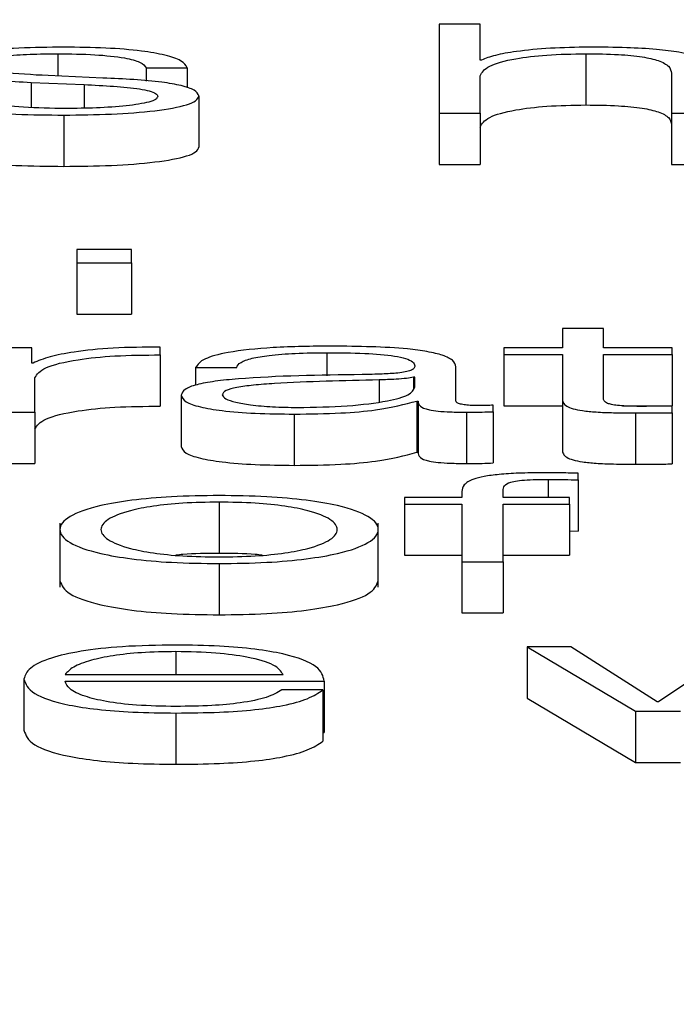
# Paper-space layout 'SHEET 2' of a CAD drawing. Units: inches. Extents: x -3 to 173, y 0 to 24.
# Drawn here: x 3 to 3, y 7 to 7 of the extents above; entities that cross this region are included whole.
import ezdxf

# ---------------------------------------------------------------- set-up
doc = ezdxf.new("R2010")
doc.units = ezdxf.units.IN
doc.header["$MEASUREMENT"] = 0
doc.layers.add('FORMAT', color=7, linetype='Continuous')
doc.styles.add('SLDTEXTSTYLE0', font='TXT', dxfattribs={"width": 0.605})
doc.dimstyles.new('SLDDIMSTYLE4', dxfattribs={"dimtxt": 0.18, "dimasz": 0.080892, "dimexe": 0, "dimexo": 0.0625, "dimgap": 0, "dimtad": 0, "dimtih": 1, "dimtoh": 1, "dimdec": 0, "dimrnd": 1e-09, "dimzin": 0, "dimdsep": 46, "dimtxsty": 'Standard', "dimsah": 1, "dimcen": 0.09, "dimadec": 0, "dimazin": 0, "dimtfac": 0.080892, "dimtdec": 0, "dimtofl": 0, "dimtmove": 0, "dimatfit": 3, "dimfxl": 0, "dimfrac": 2, "dimtolj": 1, "dimtzin": 0, "dimarcsym": 0})
doc.dimstyles.new('SLDDIMSTYLE5', dxfattribs={"dimtxt": 0.091003, "dimasz": 0.080892, "dimexe": 0, "dimexo": 0.0625, "dimgap": 0.022751, "dimtad": 0, "dimtih": 1, "dimtoh": 1, "dimdec": 6, "dimlfac": 22.6, "dimrnd": 1e-09, "dimzin": 12, "dimdsep": 46, "dimtxsty": 'SLDTEXTSTYLE0', "dimsah": 1, "dimcen": 0.09, "dimadec": 0, "dimazin": 3, "dimtfac": 1, "dimtdec": 0, "dimtofl": 0, "dimtmove": 0, "dimatfit": 3, "dimfxl": 0, "dimfrac": 2, "dimtolj": 1, "dimtzin": 12, "dimarcsym": 0})

# ---------------------------------------------------------------- blocks, each defined once
blk = doc.blocks.new('_D_8')
at = {"layer": 'FORMAT'}
for p, q in [((2.4607757, 7.2284915), (2.4607757, 5.1817387)), ((4.0274544, 5.8125623), (4.0274544, 5.1817387)), ((2.4607757, 5.2817387), (2.6850872, 5.2817387)), ((4.0274544, 5.2817387), (3.8031429, 5.2817387))]:
    blk.add_line(p, q, dxfattribs=at)
for points in [[(2.4607757, 5.2817387), (2.5416676, 5.2692938), (2.5416676, 5.2941836)], [(4.0274544, 5.2817387), (3.9465625, 5.2941836), (3.9465625, 5.2692938)]]:
    blk.add_solid(points, dxfattribs=at)
at = {"layer": 'FORMAT', "char_height": 0.09375, "attachment_point": 1, "style": 'SLDTEXTSTYLE0'}
for s, insert in [('35 3/8"', (2.8225873, 5.4025888)), ('CLEAR', (3.2494102, 5.4025888)), ('OPENING LENGTH', (2.6850872, 5.2628318))]:
    blk.add_mtext(s, dxfattribs=dict(at, insert=insert))

psp = doc.layouts.new('SHEET 2')

# ---------------------------------------------------------------- linework, layer by layer
at = {"color": 7, "linetype": 'Continuous', "lineweight": 25}
for p, q in [((3.41211058, 7.3315507), (3.41176279, 7.3315507)), ((3.41176279, 7.3315507), (3.41176279, 7.33079726)), ((3.41211058, 7.33124793), (3.41211058, 7.3315507)), ((3.4130066, 7.33130175), (3.4130066, 7.3308674)), ((3.41212168, 7.33124793), (3.41211058, 7.33124793)), ((3.40927938, 7.33118249), (3.40962716, 7.33118249)), ((3.40927938, 7.33118249), (3.40927938, 7.33106961)), ((3.40962716, 7.33118249), (3.40962716, 7.33101328)), ((3.41373158, 7.33113714), (3.41373158, 7.33079726)), ((3.40830503, 7.33105893), (3.40875395, 7.33103992)), ((3.40830503, 7.33105893), (3.40830503, 7.33084617)), ((3.40891418, 7.33109597), (3.40844907, 7.33111601)), ((3.41211058, 7.33079726), (3.41211058, 7.33111492)), ((3.40875395, 7.33103992), (3.40875395, 7.33084055)), ((3.40972649, 7.33094493), (3.40972649, 7.33051058)), ((3.4085823, 7.33078146), (3.4085823, 7.33034711)), ((3.41176279, 7.33079726), (3.41211058, 7.33079726)), ((3.41176279, 7.33079726), (3.41176279, 7.33036291)), ((3.41211058, 7.33079726), (3.41211058, 7.33036291)), ((3.41373158, 7.33079726), (3.41407937, 7.33079726)), ((3.41373158, 7.33079726), (3.41373158, 7.33036291)), ((3.41176279, 7.33036291), (3.41211058, 7.33036291)), ((3.41373158, 7.33036291), (3.41407937, 7.33036291)), ((3.40915695, 7.32964262), (3.40869303, 7.32964262)), ((3.40869303, 7.32964262), (3.40869303, 7.32953085)), ((3.40915695, 7.32953085), (3.40915695, 7.32964262)), ((3.40869303, 7.32953085), (3.40869303, 7.3290965)), ((3.40869303, 7.32953085), (3.40915695, 7.32953085)), ((3.40915695, 7.32953085), (3.40915695, 7.3290965)), ((3.40869303, 7.3290965), (3.40915695, 7.3290965)), ((3.41280765, 7.32897248), (3.41280765, 7.32880884)), ((3.41315544, 7.32897248), (3.41280765, 7.32897248)), ((3.41315544, 7.32880884), (3.41315544, 7.32897248)), ((3.40831043, 7.32880884), (3.40799026, 7.32880884)), ((3.40831043, 7.32868127), (3.40831043, 7.32880884)), ((3.40940001, 7.32874987), (3.40940001, 7.32881629)), ((3.41230983, 7.32880884), (3.41230983, 7.32875307)), ((3.41280765, 7.32880884), (3.41230983, 7.32880884)), ((3.41373638, 7.32880884), (3.41315544, 7.32880884)), ((3.41373638, 7.32875307), (3.41373638, 7.32880884)), ((3.40940001, 7.32874987), (3.40940001, 7.32831552)), ((3.41230983, 7.32875307), (3.41280765, 7.32875307)), ((3.41230983, 7.32875307), (3.41230983, 7.32831873)), ((3.41280765, 7.32875307), (3.41280765, 7.32838039)), ((3.41315544, 7.32875307), (3.41373638, 7.32875307)), ((3.41315544, 7.32838566), (3.41315544, 7.32875307)), ((3.41373638, 7.32875307), (3.41373638, 7.32831873)), ((3.40832154, 7.32868127), (3.40831043, 7.32868127)), ((3.40969918, 7.32864223), (3.41004727, 7.32864223)), ((3.40969918, 7.32864223), (3.40969918, 7.32849269)), ((3.41190563, 7.32836035), (3.41190563, 7.32864961)), ((3.40833804, 7.32826444), (3.40833804, 7.32855462)), ((3.41155754, 7.32856207), (3.41154674, 7.32856207)), ((3.41154674, 7.32856207), (3.41154674, 7.32846403)), ((3.41155754, 7.32847538), (3.41155754, 7.32856207)), ((3.40957765, 7.32840782), (3.40957765, 7.32797347)), ((3.41157435, 7.32835926), (3.41157435, 7.32792491)), ((3.41157435, 7.32835926), (3.41158545, 7.32835926)), ((3.41158545, 7.32835926), (3.41158545, 7.32792491)), ((3.41222071, 7.32826862), (3.41222071, 7.32832445)), ((3.41230983, 7.32831873), (3.41280765, 7.32831873)), ((3.41280765, 7.32838039), (3.41280765, 7.32794604)), ((3.41331542, 7.32831873), (3.41373638, 7.32831873)), ((3.41373638, 7.32826021), (3.41373638, 7.32831706)), ((3.40799026, 7.32826444), (3.40833804, 7.32826444)), ((3.40833804, 7.32826444), (3.40833804, 7.3278301)), ((3.41053459, 7.32824858), (3.41053459, 7.32781424)), ((3.41199415, 7.32826444), (3.41199415, 7.3278301)), ((3.41222071, 7.32826862), (3.41222071, 7.32783428)), ((3.41342641, 7.32825809), (3.41342641, 7.32782374)), ((3.41373638, 7.32826021), (3.41373638, 7.32782586)), ((3.41157435, 7.32792491), (3.41158545, 7.32792491)), ((3.40799026, 7.3278301), (3.40833804, 7.3278301)), ((3.41294028, 7.32769027), (3.41294028, 7.32774719)), ((3.41294028, 7.32769027), (3.41294028, 7.32725592)), ((3.41195634, 7.32759202), (3.41195634, 7.32754243)), ((3.41230413, 7.32754243), (3.41230413, 7.3275899)), ((3.40989813, 7.32750247), (3.40989813, 7.32706812)), ((3.41146962, 7.32754243), (3.41146962, 7.32748661)), ((3.41195634, 7.32754243), (3.41146962, 7.32754243)), ((3.41146962, 7.32748661), (3.41195634, 7.32748661)), ((3.41146962, 7.32748661), (3.41146962, 7.32705226)), ((3.41195634, 7.32748661), (3.41195634, 7.32699798)), ((3.41286827, 7.32754243), (3.41230413, 7.32754243)), ((3.41230413, 7.32748661), (3.41286827, 7.32748661)), ((3.41230413, 7.32699798), (3.41230413, 7.32748661)), ((3.41286827, 7.32748661), (3.41286827, 7.32754243)), ((3.41286827, 7.32748661), (3.41286827, 7.32705226)), ((3.40854929, 7.32732441), (3.40854929, 7.32678148)), ((3.41124756, 7.32678148), (3.41124756, 7.32732441)), ((3.41286827, 7.32725809), (3.41294028, 7.32725592)), ((3.41146962, 7.32705226), (3.41195634, 7.32705226)), ((3.41230413, 7.32705226), (3.41286827, 7.32705226)), ((3.40989813, 7.32698218), (3.40989813, 7.32654783)), ((3.41195634, 7.32699798), (3.41195634, 7.32656363)), ((3.41195634, 7.32699798), (3.41230413, 7.32699798)), ((3.41230413, 7.32699798), (3.41230413, 7.32656363)), ((3.41195634, 7.32656363), (3.41230413, 7.32656363)), ((3.41287967, 7.32627597), (3.41250908, 7.32627597)), ((3.41250908, 7.32627597), (3.41342731, 7.32573151)), ((3.41250908, 7.32627597), (3.41250908, 7.32584162)), ((3.41360975, 7.3258095), (3.41287967, 7.32627597)), ((3.41431733, 7.32627597), (3.41362085, 7.3258095)), ((3.40824472, 7.32600383), (3.40824472, 7.32556948)), ((3.40859281, 7.32604167), (3.41044066, 7.32604167)), ((3.40859281, 7.32598591), (3.41078845, 7.32598591)), ((3.41078845, 7.32598591), (3.41078845, 7.32555156)), ((3.41077735, 7.32591096), (3.41042956, 7.32591096)), ((3.41077735, 7.32591096), (3.41077735, 7.32547661)), ((3.41250908, 7.32584162), (3.41342731, 7.32529716)), ((3.41362085, 7.3258095), (3.41360975, 7.3258095)), ((3.40953294, 7.32571571), (3.40953294, 7.32528136)), ((3.41342731, 7.32573151), (3.413809, 7.32573151)), ((3.41342731, 7.32573151), (3.41342731, 7.32529716)), ((3.41077735, 7.32555156), (3.41078845, 7.32555156)), ((3.41342731, 7.32529716), (3.413809, 7.32529716))]:
    psp.add_line(p, q, dxfattribs=at)
at = {"color": 8, "linetype": 'Continuous', "lineweight": 25}
for p, q in [((3.40853249, 7.33130175), (3.40853249, 7.33111242)), ((3.41081096, 7.32876888), (3.41081096, 7.32857271)), ((3.41125357, 7.32853767), (3.41125357, 7.32835235)), ((3.41268582, 7.3276956), (3.41268582, 7.32754243)), ((3.40953294, 7.326236), (3.40953294, 7.32604167))]:
    psp.add_line(p, q, dxfattribs=at)
at = {"color": 7, "linetype": 'Continuous', "lineweight": 25}
for points, knots in [([(3.4085823, 7.33135758), (3.40845451, 7.33135605), (3.40820239, 7.33135304), (3.40785052, 7.33132732), (3.40762126, 7.3312863), (3.40752238, 7.33124227), (3.40751376, 7.3312176), (3.40750924, 7.33120464)], [0, 0, 0, 0, 0.2561113, 0.5052702, 0.7414354, 0.8642585, 1, 1, 1, 1]), ([(3.40785702, 7.33120779), (3.40785988, 7.33121601), (3.4078653, 7.33123157), (3.4079284, 7.33125916), (3.40807498, 7.33128426), (3.40829608, 7.3312992), (3.40845313, 7.33130089), (3.40853249, 7.33130175)], [0, 0, 0, 0, 0.1376177, 0.2608399, 0.4965269, 0.7455818, 1, 1, 1, 1]), ([(3.40853249, 7.33130175), (3.40863879, 7.33130032), (3.40884162, 7.33129758), (3.40909278, 7.33127098), (3.40924833, 7.33122978), (3.40926859, 7.33119891), (3.40927938, 7.33118249)], [0, 0, 0, 0, 0.2915927, 0.5563907, 0.7639479, 1, 1, 1, 1]), ([(3.40962716, 7.33118249), (3.4096159, 7.33120279), (3.4095947, 7.33124099), (3.40945299, 7.33129085), (3.40923244, 7.33132889), (3.40893215, 7.33135344), (3.40870218, 7.33135616), (3.4085823, 7.33135758)], [0, 0, 0, 0, 0.2046025, 0.3850521, 0.5581437, 0.7696781, 1, 1, 1, 1]), ([(3.41211058, 7.33111492), (3.41212604, 7.331143), (3.41215544, 7.33119639), (3.41237468, 7.3312593), (3.41267644, 7.33129606), (3.41289324, 7.3312998), (3.4130066, 7.33130175)], [0, 0, 0, 0, 0.2965867, 0.564072, 0.7720469, 1, 1, 1, 1]), ([(3.41303421, 7.33135758), (3.4129227, 7.33135565), (3.41270328, 7.33135186), (3.41243171, 7.33132478), (3.41222834, 7.33128978), (3.412157, 7.33126179), (3.41212168, 7.33124793)], [0, 0, 0, 0, 0.2919878, 0.5745828, 0.7894036, 1, 1, 1, 1]), ([(3.4130066, 7.33130175), (3.41309991, 7.33130072), (3.41326915, 7.33129886), (3.41348906, 7.33127754), (3.4136402, 7.33124175), (3.41372093, 7.33119315), (3.41372788, 7.3311566), (3.41373158, 7.33113714)], [0, 0, 0, 0, 0.2155933, 0.391058, 0.5551251, 0.7630443, 1, 1, 1, 1]), ([(3.41407937, 7.33114767), (3.41407539, 7.33117021), (3.41406798, 7.33121223), (3.41398078, 7.3312705), (3.41381886, 7.33131378), (3.41359824, 7.33134063), (3.41333546, 7.3313554), (3.41314082, 7.33135681), (3.41303421, 7.33135758)], [0, 0, 0, 0, 0.2020333, 0.3766341, 0.5363793, 0.6672532, 0.8177302, 1, 1, 1, 1]), ([(3.40750924, 7.33120464), (3.40751455, 7.33118911), (3.4075244, 7.33116035), (3.40762998, 7.3311227), (3.40787688, 7.33108191), (3.40812409, 7.33106864), (3.40830503, 7.33105893)], [0, 0, 0, 0, 0.2010281, 0.3722235, 0.5405193, 1, 1, 1, 1]), ([(3.40844907, 7.33111601), (3.40831481, 7.33112302), (3.40811506, 7.33113345), (3.40792784, 7.33116376), (3.4078654, 7.33118756), (3.40785989, 7.33120087), (3.40785702, 7.33120779)], [0, 0, 0, 0, 0.50181052, 0.74659835, 0.86832297, 1, 1, 1, 1]), ([(3.40972649, 7.33094493), (3.40971936, 7.33096127), (3.40970586, 7.33099224), (3.40958575, 7.33103223), (3.4093406, 7.33107547), (3.4090905, 7.3310875), (3.40891418, 7.33109597)], [0, 0, 0, 0, 0.2057649, 0.3900204, 0.56996, 1, 1, 1, 1]), ([(3.40740991, 7.33097344), (3.40742633, 7.33095078), (3.40745696, 7.3309085), (3.40761125, 7.33085341), (3.40785268, 7.33081154), (3.40818843, 7.33078542), (3.40844573, 7.33078283), (3.4085823, 7.33078146)], [0, 0, 0, 0, 0.2068058, 0.3858432, 0.5549753, 0.7637737, 1, 1, 1, 1]), ([(3.40859881, 7.33083728), (3.40847675, 7.33083904), (3.40824564, 7.33084235), (3.40796548, 7.33087438), (3.40779665, 7.330921), (3.40777116, 7.33095532), (3.4077577, 7.33097344)], [0, 0, 0, 0, 0.2962401, 0.5609311, 0.7682123, 1, 1, 1, 1]), ([(3.40875395, 7.33103992), (3.40892427, 7.33103165), (3.40913423, 7.33102145), (3.4093116, 7.33098708), (3.4093692, 7.33096547), (3.40937542, 7.33094925), (3.4093787, 7.33094069)], [0, 0, 0, 0, 0.5778613, 0.7123617, 0.8483104, 1, 1, 1, 1]), ([(3.4085823, 7.33078146), (3.40871772, 7.33078311), (3.40898588, 7.33078639), (3.40936051, 7.33081398), (3.40960584, 7.33085773), (3.4097123, 7.33090476), (3.4097216, 7.3309311), (3.40972649, 7.33094493)], [0, 0, 0, 0, 0.2545045, 0.5039601, 0.7410492, 0.8641605, 1, 1, 1, 1]), ([(3.4093787, 7.33094069), (3.40937505, 7.3309318), (3.40936805, 7.33091473), (3.40928832, 7.33088439), (3.40911351, 7.33085742), (3.408863, 7.33084056), (3.40868596, 7.33083836), (3.40859881, 7.33083728)], [0, 0, 0, 0, 0.132199, 0.2537589, 0.495724, 0.7517422, 1, 1, 1, 1]), ([(3.41211058, 7.33068057), (3.41212604, 7.33070865), (3.41215544, 7.33076204), (3.41237468, 7.33082495), (3.41267644, 7.33086171), (3.41289324, 7.33086545), (3.4130066, 7.3308674)], [0, 0, 0, 0, 0.2965867, 0.564072, 0.7720469, 1, 1, 1, 1]), ([(3.4130066, 7.3308674), (3.41309991, 7.33086637), (3.41326915, 7.33086451), (3.41348906, 7.33084319), (3.4136402, 7.3308074), (3.41372093, 7.3307588), (3.41372788, 7.33072226), (3.41373158, 7.33070279)], [0, 0, 0, 0, 0.21559327, 0.39105796, 0.55512508, 0.76304431, 1, 1, 1, 1]), ([(3.40740991, 7.33053909), (3.40742633, 7.33051643), (3.40745696, 7.33047415), (3.40761125, 7.33041906), (3.40785268, 7.33037719), (3.40818843, 7.33035107), (3.40844573, 7.33034848), (3.4085823, 7.33034711)], [0, 0, 0, 0, 0.2068058, 0.3858432, 0.5549753, 0.7637737, 1, 1, 1, 1]), ([(3.4085823, 7.33034711), (3.40871772, 7.33034877), (3.40898588, 7.33035204), (3.40936051, 7.33037963), (3.40960584, 7.33042338), (3.4097123, 7.33047041), (3.4097216, 7.33049676), (3.40972649, 7.33051058)], [0, 0, 0, 0, 0.2545045, 0.5039601, 0.7410492, 0.8641605, 1, 1, 1, 1]), ([(3.40940001, 7.32881629), (3.40926419, 7.32881522), (3.40900317, 7.32881316), (3.40867962, 7.32877994), (3.40845055, 7.32873449), (3.40836536, 7.32869935), (3.40832154, 7.32868127)], [0, 0, 0, 0, 0.2922101, 0.5616007, 0.7744924, 1, 1, 1, 1]), ([(3.41085537, 7.3288247), (3.41068596, 7.32882278), (3.41036959, 7.32881919), (3.40997746, 7.32877862), (3.40974681, 7.32871472), (3.40971581, 7.32866754), (3.40969918, 7.32864223)], [0, 0, 0, 0, 0.3003251, 0.5608681, 0.7643925, 1, 1, 1, 1]), ([(3.41190563, 7.32864961), (3.41190083, 7.32866796), (3.41189206, 7.32870148), (3.41180436, 7.32874606), (3.41166932, 7.32877909), (3.41137201, 7.32881834), (3.41107906, 7.32882195), (3.41085537, 7.3288247)], [0, 0, 0, 0, 0.1808751, 0.3303674, 0.4626615, 0.5896969, 1, 1, 1, 1]), ([(3.40833804, 7.32855462), (3.40835582, 7.32858479), (3.40839033, 7.32864334), (3.40866357, 7.32870963), (3.40901907, 7.32874698), (3.40926927, 7.32874888), (3.40940001, 7.32874987)], [0, 0, 0, 0, 0.2839454, 0.5511948, 0.7654856, 1, 1, 1, 1]), ([(3.41004727, 7.32864223), (3.41005421, 7.32865729), (3.41006714, 7.32868532), (3.41016719, 7.32872201), (3.41032848, 7.32874939), (3.41055113, 7.32876625), (3.41072117, 7.32876797), (3.41081096, 7.32876888)], [0, 0, 0, 0, 0.2067323, 0.3847636, 0.5542406, 0.7646427, 1, 1, 1, 1]), ([(3.41081096, 7.32876888), (3.41091867, 7.32876815), (3.41111941, 7.32876679), (3.41135846, 7.32874786), (3.41148666, 7.32871975), (3.4115483, 7.32869068), (3.41155428, 7.32866888), (3.41155754, 7.328657)], [0, 0, 0, 0, 0.2975732, 0.5545636, 0.6851865, 0.8285019, 1, 1, 1, 1]), ([(3.41155754, 7.328657), (3.41155623, 7.32864953), (3.41155388, 7.32863613), (3.41152672, 7.32861819), (3.41147896, 7.32860476), (3.41139694, 7.32859368), (3.4112701, 7.32858682), (3.41116696, 7.32858445), (3.41110983, 7.32858314)], [0, 0, 0, 0, 0.1725121, 0.3093859, 0.4263336, 0.5407647, 0.7456136, 1, 1, 1, 1]), ([(3.41110983, 7.32858314), (3.41074935, 7.32857806), (3.41031285, 7.32857191), (3.40986066, 7.32852828), (3.4096985, 7.32849837), (3.40959302, 7.32845667), (3.40958306, 7.32842501), (3.40957765, 7.32840782)], [0, 0, 0, 0, 0.5329506, 0.6453422, 0.7525753, 0.8656575, 1, 1, 1, 1]), ([(3.41154674, 7.32856207), (3.41152822, 7.32855801), (3.4114882, 7.32854926), (3.41138151, 7.32854236), (3.41130183, 7.32853944), (3.41125357, 7.32853767)], [0, 0, 0, 0, 0.2536156, 0.5479425, 1, 1, 1, 1]), ([(3.41125357, 7.32853767), (3.41095328, 7.32853143), (3.41058881, 7.32852384), (3.41019194, 7.32849522), (3.41004438, 7.32847564), (3.4099411, 7.32844689), (3.40993086, 7.3284241), (3.40992544, 7.32841205)], [0, 0, 0, 0, 0.5556882, 0.6744618, 0.7814513, 0.8843855, 1, 1, 1, 1]), ([(3.41056219, 7.32830441), (3.41070641, 7.3283071), (3.41098646, 7.32831233), (3.41131975, 7.3283537), (3.41152641, 7.32841126), (3.4115469, 7.32845345), (3.41155754, 7.32847538)], [0, 0, 0, 0, 0.2882304, 0.5597138, 0.7712212, 1, 1, 1, 1]), ([(3.40957765, 7.32840782), (3.40958476, 7.32838908), (3.40959809, 7.32835398), (3.40972681, 7.32830808), (3.40993208, 7.32827378), (3.41021092, 7.32825218), (3.4104236, 7.32824982), (3.41053459, 7.32824858)], [0, 0, 0, 0, 0.20455525, 0.38314196, 0.55528949, 0.76792205, 1, 1, 1, 1]), ([(3.40992544, 7.32841205), (3.40993112, 7.32840033), (3.40994211, 7.32837762), (3.410033, 7.32834789), (3.41016975, 7.32832429), (3.41035122, 7.32830772), (3.41049117, 7.32830552), (3.41056219, 7.32830441)], [0, 0, 0, 0, 0.1940883, 0.3758226, 0.556664, 0.7749997, 1, 1, 1, 1]), ([(3.41343751, 7.32831391), (3.41340648, 7.32831452), (3.4133505, 7.3283156), (3.41327661, 7.32832076), (3.41322218, 7.32832875), (3.41317914, 7.32834177), (3.41315709, 7.32836135), (3.41315603, 7.32837702), (3.41315544, 7.32838566)], [0, 0, 0, 0, 0.1721492, 0.3105196, 0.4295166, 0.5452478, 0.7493896, 1, 1, 1, 1]), ([(3.40833804, 7.32812027), (3.40835582, 7.32815044), (3.40839033, 7.32820899), (3.40866357, 7.32827528), (3.40901907, 7.32831264), (3.40926927, 7.32831453), (3.40940001, 7.32831552)], [0, 0, 0, 0, 0.2839454, 0.5511948, 0.7654856, 1, 1, 1, 1]), ([(3.41053459, 7.32824858), (3.41066831, 7.32824983), (3.41091133, 7.3282521), (3.41130091, 7.32828709), (3.41147004, 7.32833173), (3.41157435, 7.32835926)], [0, 0, 0, 0, 0.319247, 0.5801545, 1, 1, 1, 1]), ([(3.41158545, 7.32835926), (3.41158647, 7.32834491), (3.41158833, 7.32831899), (3.41165173, 7.32828759), (3.41175585, 7.32827228), (3.41186561, 7.3282654), (3.41194815, 7.32826479), (3.41199415, 7.32826444)], [0, 0, 0, 0, 0.30167338, 0.54453508, 0.67009089, 0.81615193, 1, 1, 1, 1]), ([(3.41211028, 7.32832021), (3.41208671, 7.32832045), (3.41204311, 7.32832089), (3.4119845, 7.32832547), (3.41193871, 7.32833359), (3.41190979, 7.32834576), (3.41190708, 7.32835524), (3.41190563, 7.32836035)], [0, 0, 0, 0, 0.2107739, 0.3899655, 0.5558324, 0.7608493, 1, 1, 1, 1]), ([(3.41222071, 7.32832445), (3.41220153, 7.32832321), (3.41216565, 7.32832089), (3.41212787, 7.32832043), (3.41211028, 7.32832021)], [0, 0, 0, 0, 0.5343075, 1, 1, 1, 1]), ([(3.41280765, 7.32838039), (3.41280837, 7.32836858), (3.41280968, 7.32834708), (3.41283748, 7.32831777), (3.41289083, 7.32829429), (3.41297748, 7.32827645), (3.41309846, 7.32826494), (3.41325199, 7.32825888), (3.41336459, 7.32825837), (3.41342641, 7.32825809)], [0, 0, 0, 0, 0.1767944, 0.3217389, 0.4434893, 0.5551366, 0.6784452, 0.8234614, 1, 1, 1, 1]), ([(3.41373638, 7.32831706), (3.41368064, 7.32831605), (3.41358122, 7.32831424), (3.41348137, 7.32831401), (3.41343751, 7.32831391)], [0, 0, 0, 0, 0.560709, 1, 1, 1, 1]), ([(3.41199415, 7.32826444), (3.41203834, 7.32826454), (3.41211454, 7.32826471), (3.4121893, 7.32826747), (3.41222071, 7.32826862)], [0, 0, 0, 0, 0.5798418, 1, 1, 1, 1]), ([(3.41342641, 7.32825809), (3.41348421, 7.32825852), (3.41358752, 7.32825929), (3.41369086, 7.32825993), (3.41373638, 7.32826021)], [0, 0, 0, 0, 0.5594659, 1, 1, 1, 1]), ([(3.40957765, 7.32797347), (3.40958476, 7.32795473), (3.40959809, 7.32791964), (3.40972681, 7.32787373), (3.40993208, 7.32783943), (3.41021092, 7.32781783), (3.4104236, 7.32781547), (3.41053459, 7.32781424)], [0, 0, 0, 0, 0.2045552, 0.383142, 0.5552895, 0.7679221, 1, 1, 1, 1]), ([(3.41053459, 7.32781424), (3.41066831, 7.32781549), (3.41091133, 7.32781776), (3.41130091, 7.32785274), (3.41147004, 7.32789738), (3.41157435, 7.32792491)], [0, 0, 0, 0, 0.319247, 0.5801545, 1, 1, 1, 1]), ([(3.41158545, 7.32792491), (3.41158647, 7.32791056), (3.41158833, 7.32788465), (3.41165173, 7.32785324), (3.41175585, 7.32783793), (3.41186561, 7.32783105), (3.41194815, 7.32783044), (3.41199415, 7.3278301)], [0, 0, 0, 0, 0.3016734, 0.5445351, 0.6700909, 0.8161519, 1, 1, 1, 1]), ([(3.41280765, 7.32794604), (3.41280837, 7.32793423), (3.41280968, 7.32791273), (3.41283748, 7.32788342), (3.41289083, 7.32785994), (3.41297748, 7.3278421), (3.41309846, 7.3278306), (3.41325199, 7.32782453), (3.41336459, 7.32782402), (3.41342641, 7.32782374)], [0, 0, 0, 0, 0.1767944, 0.3217389, 0.4434893, 0.5551366, 0.6784452, 0.8234614, 1, 1, 1, 1]), ([(3.41199415, 7.3278301), (3.41203834, 7.32783019), (3.41211454, 7.32783036), (3.4121893, 7.32783312), (3.41222071, 7.32783428)], [0, 0, 0, 0, 0.5798418, 1, 1, 1, 1]), ([(3.41342641, 7.32782374), (3.41348421, 7.32782417), (3.41358752, 7.32782494), (3.41369086, 7.32782558), (3.41373638, 7.32782586)], [0, 0, 0, 0, 0.5594659, 1, 1, 1, 1]), ([(3.41264711, 7.32775142), (3.41257639, 7.32775085), (3.41244712, 7.3277498), (3.41227308, 7.32773888), (3.41214021, 7.32772088), (3.41202887, 7.32769133), (3.41196171, 7.32764694), (3.41195822, 7.32761126), (3.41195634, 7.32759202)], [0, 0, 0, 0, 0.16892686, 0.30878021, 0.43230143, 0.55278549, 0.75877405, 1, 1, 1, 1]), ([(3.41294028, 7.32774719), (3.41288446, 7.3277486), (3.41278712, 7.32775108), (3.41268897, 7.32775132), (3.41264711, 7.32775142)], [0, 0, 0, 0, 0.5735298, 1, 1, 1, 1]), ([(3.41230413, 7.3275899), (3.41230467, 7.3276037), (3.41230566, 7.32762893), (3.41233022, 7.32765975), (3.41239325, 7.32767862), (3.41246605, 7.32768876), (3.41256692, 7.32769476), (3.41264309, 7.3276953), (3.41268582, 7.3276956)], [0, 0, 0, 0, 0.2753205, 0.5034443, 0.605297, 0.7116812, 0.8382714, 1, 1, 1, 1]), ([(3.41268582, 7.3276956), (3.41273193, 7.3276952), (3.41281737, 7.32769447), (3.41290154, 7.32769159), (3.41294028, 7.32769027)], [0, 0, 0, 0, 0.5396724, 1, 1, 1, 1]), ([(3.40989813, 7.32755824), (3.40976179, 7.32755639), (3.40950198, 7.32755287), (3.40915314, 7.32752155), (3.4088354, 7.32746666), (3.40860129, 7.32738017), (3.40852232, 7.32727015), (3.40860132, 7.32716015), (3.40883545, 7.32707372), (3.40915316, 7.32701886), (3.40950198, 7.32698755), (3.40976179, 7.32698402), (3.40989813, 7.32698218)], [0, 0, 0, 0, 0.0898534, 0.1712327, 0.2497532, 0.3702629, 0.50009, 0.6298035, 0.7502613, 0.8287702, 0.9101467, 1, 1, 1, 1]), ([(3.40989813, 7.32698218), (3.41003455, 7.32698402), (3.41029449, 7.32698754), (3.4106435, 7.32701885), (3.41096134, 7.32707372), (3.41119554, 7.32716015), (3.41127453, 7.32727015), (3.41119557, 7.32738017), (3.41096139, 7.32746667), (3.41064351, 7.32752155), (3.4102945, 7.32755287), (3.41003455, 7.32755639), (3.40989813, 7.32755824)], [0, 0, 0, 0, 0.0898882, 0.1712803, 0.2497882, 0.3702256, 0.49991, 0.629708, 0.7501973, 0.8287169, 0.9101116, 1, 1, 1, 1]), ([(3.40989813, 7.32750247), (3.40979407, 7.32750083), (3.40959497, 7.3274977), (3.40933288, 7.32747035), (3.40910082, 7.32742414), (3.40893607, 7.32735532), (3.40887716, 7.32727015), (3.40893609, 7.327185), (3.40910086, 7.32711624), (3.4093329, 7.32707006), (3.40959498, 7.32704271), (3.40979407, 7.32703958), (3.40989813, 7.32703794)], [0, 0, 0, 0, 0.0883118, 0.1689593, 0.2483999, 0.3715673, 0.5001178, 0.6285215, 0.7516203, 0.8310447, 0.9116884, 1, 1, 1, 1]), ([(3.40989813, 7.32703794), (3.41000228, 7.32703958), (3.4102015, 7.32704271), (3.41046376, 7.32707005), (3.41069593, 7.32711623), (3.41086076, 7.327185), (3.41091969, 7.32727015), (3.41086079, 7.32735532), (3.41069597, 7.32742415), (3.41046378, 7.32747035), (3.41020151, 7.3274977), (3.41000228, 7.32750083), (3.40989813, 7.32750247)], [0, 0, 0, 0, 0.0883575, 0.1690208, 0.248443, 0.3715148, 0.4998823, 0.6283965, 0.7515368, 0.8309751, 0.9116423, 1, 1, 1, 1]), ([(3.40989813, 7.32706812), (3.40979154, 7.32706762), (3.40966202, 7.327067), (3.40955211, 7.32705513), (3.40953266, 7.32705303)], [0, 0, 0, 0, 0.8230242, 1, 1, 1, 1]), ([(3.41026389, 7.32705303), (3.41024443, 7.32705513), (3.41013441, 7.32706701), (3.41000481, 7.32706762), (3.40989813, 7.32706812)], [0, 0, 0, 0, 0.1769356, 1, 1, 1, 1]), ([(3.40854929, 7.32683577), (3.40856475, 7.32679822), (3.40859457, 7.32672581), (3.40883653, 7.32663937), (3.40915292, 7.32658451), (3.40950205, 7.3265532), (3.40976182, 7.32654968), (3.40989813, 7.32654783)], [0, 0, 0, 0, 0.25947374, 0.50043272, 0.65747864, 0.82026104, 1, 1, 1, 1]), ([(3.40989813, 7.32654783), (3.41003452, 7.32654967), (3.41029442, 7.3265532), (3.41064374, 7.32658451), (3.41096026, 7.32663937), (3.41120229, 7.3267258), (3.4112321, 7.32679822), (3.41124756, 7.32683577)], [0, 0, 0, 0, 0.1798088, 0.3426223, 0.4996663, 0.7405844, 1, 1, 1, 1]), ([(3.40953294, 7.32629183), (3.40937838, 7.32628942), (3.40908802, 7.32628489), (3.40871574, 7.32624278), (3.40844503, 7.32617911), (3.40827523, 7.32609694), (3.40825501, 7.32603521), (3.40824472, 7.32600383)], [0, 0, 0, 0, 0.2067541, 0.3884197, 0.5647661, 0.7786719, 1, 1, 1, 1]), ([(3.40953294, 7.326236), (3.40943342, 7.3262343), (3.40924187, 7.32623101), (3.40899187, 7.32620301), (3.40879369, 7.32616097), (3.40864972, 7.3261059), (3.40861196, 7.32606329), (3.40859281, 7.32604167)], [0, 0, 0, 0, 0.1948987, 0.3751486, 0.5550902, 0.7743224, 1, 1, 1, 1]), ([(3.41078845, 7.32598591), (3.41077996, 7.3260281), (3.41076353, 7.32610971), (3.4105233, 7.32620483), (3.41020793, 7.32625928), (3.40989302, 7.32628717), (3.40965763, 7.32629022), (3.40953294, 7.32629183)], [0, 0, 0, 0, 0.2875423, 0.5562261, 0.6937665, 0.8377744, 1, 1, 1, 1]), ([(3.41044066, 7.32604167), (3.41042285, 7.32606926), (3.41038806, 7.32612313), (3.41017319, 7.32618769), (3.4098722, 7.32622912), (3.40964878, 7.32623365), (3.40953294, 7.326236)], [0, 0, 0, 0, 0.2868153, 0.5601866, 0.7719526, 1, 1, 1, 1]), ([(3.40824472, 7.32600383), (3.4082593, 7.32596229), (3.40828709, 7.32588314), (3.40854381, 7.32579295), (3.40886444, 7.32574411), (3.40917804, 7.32571972), (3.40940975, 7.3257171), (3.40953294, 7.32571571)], [0, 0, 0, 0, 0.2906869, 0.5540211, 0.6902556, 0.8353191, 1, 1, 1, 1]), ([(3.40953294, 7.32577154), (3.40941897, 7.32577352), (3.40920381, 7.32577727), (3.40893345, 7.32581088), (3.4087407, 7.32585944), (3.40861914, 7.32591942), (3.40860153, 7.32596387), (3.40859281, 7.32598591)], [0, 0, 0, 0, 0.2074929, 0.3917059, 0.5722335, 0.7879309, 1, 1, 1, 1]), ([(3.41042956, 7.32591096), (3.4103928, 7.32588936), (3.41032195, 7.32584773), (3.41010367, 7.32580131), (3.40982787, 7.32577529), (3.4096356, 7.32577284), (3.40953294, 7.32577154)], [0, 0, 0, 0, 0.2820207, 0.5434937, 0.7562627, 1, 1, 1, 1]), ([(3.40953294, 7.32571571), (3.4096566, 7.32571689), (3.40988761, 7.3257191), (3.41020301, 7.32574137), (3.41046677, 7.32578021), (3.41067009, 7.32583823), (3.41074026, 7.32588581), (3.41077735, 7.32591096)], [0, 0, 0, 0, 0.209518, 0.3914019, 0.5615454, 0.7682634, 1, 1, 1, 1]), ([(3.40824472, 7.32556948), (3.4082593, 7.32552795), (3.40828709, 7.32544879), (3.40854381, 7.3253586), (3.40886444, 7.32530977), (3.40917804, 7.32528537), (3.40940975, 7.32528275), (3.40953294, 7.32528136)], [0, 0, 0, 0, 0.2906869, 0.5540211, 0.6902556, 0.8353191, 1, 1, 1, 1]), ([(3.40953294, 7.32528136), (3.4096566, 7.32528254), (3.40988761, 7.32528475), (3.41020301, 7.32530702), (3.41046677, 7.32534586), (3.41067009, 7.32540388), (3.41074026, 7.32545146), (3.41077735, 7.32547661)], [0, 0, 0, 0, 0.209518, 0.3914019, 0.5615454, 0.7682634, 1, 1, 1, 1])]:
    psp.add_open_spline(points, degree=3, knots=knots, dxfattribs=at)

# ---------------------------------------------------------------- dimensions: what is measured, and where the dimension line sits
at = {"layer": 'FORMAT'}
dim = psp.add_linear_dim(base=(4.02745442, 5.28173867), p1=(2.46077567, 7.32849155), p2=(4.02745442, 5.91256235), text='<> CLEAR\\POPENING LENGTH', dimstyle='SLDDIMSTYLE5', dxfattribs=at)
dim.commit()
dim.dimension.update_dxf_attribs({"geometry": '_D_8', "text_midpoint": (3.24411504, 5.28173867), "dimtype": 160})

# ---------------------------------------------------------------- leaders
at = {"color": 7, "linetype": 'Continuous'}
for points in [[(-2.53297244, 0), (121.92569085, 24.36018154), (0, 0)], [(0, 0), (172.90174072, 21.47643263), (0, 0)]]:
    psp.add_leader(points, dimstyle='SLDDIMSTYLE4', dxfattribs=at)

doc.saveas('drawing.dxf')
